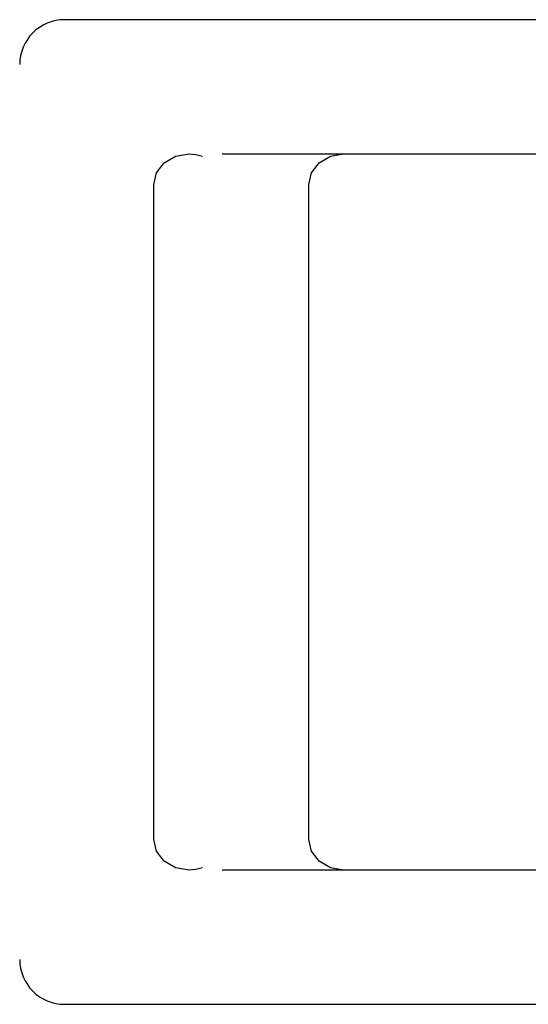
# Model space of a CAD drawing. Units: millimetres. Extents: x 0 to 400, y 0 to 277.
# Drawn here: x 215 to 215, y 176 to 176 of the extents above; entities that cross this region are included whole.
import ezdxf

# ---------------------------------------------------------------- set-up
doc = ezdxf.new("R2010")
doc.units = ezdxf.units.MM
doc.header["$MEASUREMENT"] = 0
doc.layers.add('作業レイヤ1', color=7, linetype='Continuous')

msp = doc.modelspace()

# ---------------------------------------------------------------- linework, layer by layer
at = {"layer": '作業レイヤ1', "color": 7, "linetype": 'Continuous', "lineweight": 25}
for p, q in [((215.37967, 176.12439), (214.57967, 176.12439)), ((214.66777, 176.04939), (215.31267, 176.04939)), ((214.62967, 175.66639), (214.62967, 176.03239)), ((214.71627, 175.66639), (214.71627, 176.03239)), ((215.31467, 175.64939), (214.66777, 175.64939)), ((214.57967, 175.57439), (215.37967, 175.57439))]:
    msp.add_line(p, q, dxfattribs=at)
for points in [[(214.62967, 176.03239, 0), (214.63115, 176.03889, 0), (214.63542, 176.04441, 0), (214.64179, 176.0481, 0), (214.6493, 176.04939, 0), (214.65311, 176.04907, 0), (214.65677, 176.04811, 0)], [(214.71627, 176.03239, 0), (214.71776, 176.03889, 0), (214.72202, 176.04441, 0), (214.72839, 176.0481, 0), (214.7359, 176.04939, 0)], [(214.65677, 175.65067, 0), (214.65311, 175.64972, 0), (214.6493, 175.64939, 0), (214.64179, 175.65068, 0), (214.63542, 175.65437, 0), (214.63115, 175.65989, 0), (214.62967, 175.66639, 0)], [(214.7359, 175.64939, 0), (214.72839, 175.65068, 0), (214.72202, 175.65437, 0), (214.71776, 175.65989, 0), (214.71627, 175.66639, 0)]]:
    msp.add_polyline3d(points, dxfattribs=at)
for centre, start, end in [((214.57967, 176.09939), 90, 180), ((214.57967, 175.59939), 180, 270)]:
    msp.add_arc(centre, 0.025, start, end, dxfattribs=at)

doc.saveas('drawing.dxf')
